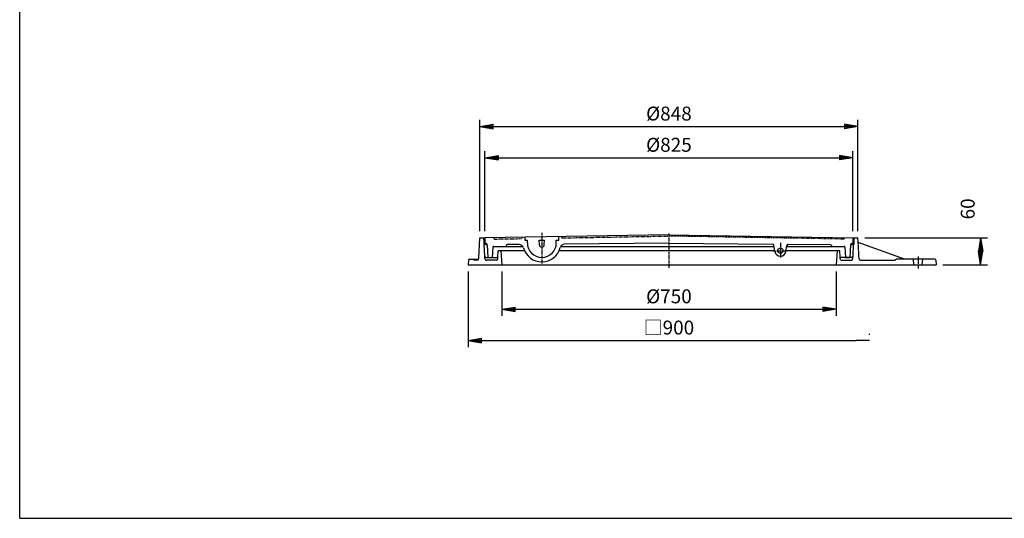
# Model space of a CAD drawing. Extents: x 50 to 3850, y 100 to 2800.
# Drawn here: x 50 to 2258, y 100 to 1217 of the extents above; entities that cross this region are included whole.
import ezdxf

# ---------------------------------------------------------------- set-up
doc = ezdxf.new("R2010")
doc.units = 0
doc.header["$LTSCALE"] = 0.2
for name, pattern in [('CENTER', [50.8, 31.75, -6.35, 6.35, -6.35]), ('HIDDEN', [9.525, 6.35, -3.175]), ('PHANTOM', [63.5, 31.75, -6.35, 6.35, -6.35, 6.35, -6.35])]:
    doc.linetypes.add(name, pattern=pattern)
doc.layers.get('0').update_dxf_attribs({"linetype": 'CONTINUOUS'})
doc.layers.get('DEFPOINTS').update_dxf_attribs({"linetype": 'CONTINUOUS'})
for name, color, linetype in [('LAY-10', 7, 'CONTINUOUS'), ('LAY-20', 7, 'CONTINUOUS'), ('LAY-255', 7, 'CONTINUOUS')]:
    doc.layers.add(name, color=color, linetype=linetype)
doc.styles.add('EXCADDIM1', font='simplex', dxfattribs={"width": 0.84, "bigfont": 'bigfont'})
doc.styles.get("Standard").update_dxf_attribs({"font": 'simplex', "bigfont": 'bigfont'})
doc.dimstyles.new('ISO-25', dxfattribs={"dimtxt": 2.5, "dimasz": 2.5, "dimexe": 1.25, "dimexo": 0.625, "dimtad": 1, "dimtxsty": 'STANDARD', "dimcen": 2.5, "dimazin": 3, "dimtfac": 1, "dimtmove": 0, "dimatfit": 3})

# ---------------------------------------------------------------- blocks, each defined once
blk = doc.blocks.new('EX_BNORM')
at = {"color": 0, "linetype": 'CONTINUOUS'}
for p, q in [((0, 0), (-1, 0.167)), ((-1, 0.167), (-1, -0.167)), ((0, 0), (-1, 0.083)), ((0, 0), (-1, 0)), ((0, 0), (-1, -0.167)), ((0, 0), (-1, -0.083))]:
    blk.add_line(p, q, dxfattribs=at)
blk = doc.blocks.new('*D15')
at = {"layer": 'DEFPOINTS', "color": 0}
for p in [(1918.4, 908), (1093.4, 728.4), (1918.4, 728.4)]:
    blk.add_point(p, dxfattribs=at)
at = {"layer": 'LAY-20', "color": 4, "linetype": 'CONTINUOUS'}
for p, q in [((1093.4, 743.4), (1093.4, 923)), ((1123.4, 908), (1888.4, 908)), ((1918.4, 743.4), (1918.4, 923))]:
    blk.add_line(p, q, dxfattribs=at)
at = {"layer": 'LAY-20', "color": 4, "xscale": 30, "yscale": 30, "zscale": 30, "rotation": 180}
blk.add_blockref('EX_BNORM', (1093.4, 908), dxfattribs=at)
at = {"layer": 'LAY-20', "color": 4, "xscale": 30, "yscale": 30, "zscale": 30}
blk.add_blockref('EX_BNORM', (1918.4, 908), dxfattribs=at)
at = {"layer": 'LAY-20', "color": 7, "insert": (1505.9, 933), "char_height": 31.18, "attachment_point": 5, "style": 'EXCADDIM1'}
blk.add_mtext('%%c825', dxfattribs=at)
blk = doc.blocks.new('*D16')
at = {"layer": 'DEFPOINTS', "color": 0}
for p in [(1929.9, 978), (1081.9, 728.4), (1929.9, 728.4)]:
    blk.add_point(p, dxfattribs=at)
at = {"layer": 'LAY-20', "color": 4, "linetype": 'CONTINUOUS'}
for p, q in [((1081.9, 743.4), (1081.9, 993)), ((1111.9, 978), (1899.9, 978)), ((1929.9, 743.4), (1929.9, 993))]:
    blk.add_line(p, q, dxfattribs=at)
at = {"layer": 'LAY-20', "color": 4, "xscale": 30, "yscale": 30, "zscale": 30, "rotation": 180}
blk.add_blockref('EX_BNORM', (1081.9, 978), dxfattribs=at)
at = {"layer": 'LAY-20', "color": 4, "xscale": 30, "yscale": 30, "zscale": 30}
blk.add_blockref('EX_BNORM', (1929.9, 978), dxfattribs=at)
at = {"layer": 'LAY-20', "color": 7, "insert": (1505.9, 1003), "char_height": 31.18, "attachment_point": 5, "style": 'EXCADDIM1'}
blk.add_mtext('%%c848', dxfattribs=at)
blk = doc.blocks.new('*D17')
at = {"layer": 'DEFPOINTS', "color": 0}
for p in [(1929.9, 728.4), (2205, 728.4), (2105, 668.4)]:
    blk.add_point(p, dxfattribs=at)
at = {"layer": 'LAY-20', "color": 4, "linetype": 'CONTINUOUS'}
for p, q in [((1944.9, 728.4), (2220, 728.4)), ((2205, 698.4), (2205, 698.4)), ((2120, 668.4), (2220, 668.4))]:
    blk.add_line(p, q, dxfattribs=at)
at = {"layer": 'LAY-20', "color": 4, "xscale": 30, "yscale": 30, "zscale": 30}
for p, rotation in [((2205, 728.4), 90), ((2205, 668.4), 270)]:
    blk.add_blockref('EX_BNORM', p, dxfattribs=dict(at, rotation=rotation))
at = {"layer": 'LAY-20', "color": 7, "insert": (2180, 793.4), "char_height": 31.18, "attachment_point": 5, "rotation": 90, "style": 'EXCADDIM1'}
blk.add_mtext('60', dxfattribs=at)
blk = doc.blocks.new('*D18')
at = {"layer": 'DEFPOINTS', "color": 0}
for p in [(1130.9, 668.4), (1880.9, 668.4), (1880.9, 568.4)]:
    blk.add_point(p, dxfattribs=at)
at = {"layer": 'LAY-20', "color": 4, "linetype": 'CONTINUOUS'}
for p, q in [((1130.9, 653.4), (1130.9, 553.4)), ((1880.9, 653.4), (1880.9, 553.4)), ((1160.9, 568.4), (1850.9, 568.4))]:
    blk.add_line(p, q, dxfattribs=at)
at = {"layer": 'LAY-20', "color": 4, "xscale": 30, "yscale": 30, "zscale": 30, "rotation": 180}
blk.add_blockref('EX_BNORM', (1130.9, 568.4), dxfattribs=at)
at = {"layer": 'LAY-20', "color": 4, "xscale": 30, "yscale": 30, "zscale": 30}
blk.add_blockref('EX_BNORM', (1880.9, 568.4), dxfattribs=at)
at = {"layer": 'LAY-20', "color": 7, "insert": (1505.9, 593.4), "char_height": 31.18, "attachment_point": 5, "style": 'EXCADDIM1'}
blk.add_mtext('%%c750', dxfattribs=at)
blk = doc.blocks.new('EX_NONE')
at = {"color": 0, "linetype": 'CONTINUOUS'}
blk.add_line((0, 0), (-1, 0), dxfattribs=at)
blk = doc.blocks.new('*D19')
at = {"layer": 'DEFPOINTS', "color": 0}
for p in [(1055.9, 668.4), (1955.9, 498.4), (1955.9, 496)]:
    blk.add_point(p, dxfattribs=at)
at = {"layer": 'LAY-20', "color": 4, "linetype": 'CONTINUOUS'}
for p, q in [((1055.9, 653.4), (1055.9, 483.4)), ((1955.9, 511), (1955.9, 513.4)), ((1085.9, 498.4), (1925.9, 498.4))]:
    blk.add_line(p, q, dxfattribs=at)
at = {"layer": 'LAY-20', "color": 4, "xscale": 30, "yscale": 30, "zscale": 30, "rotation": 180}
blk.add_blockref('EX_BNORM', (1055.9, 498.4), dxfattribs=at)
at = {"layer": 'LAY-20', "color": 4, "xscale": 30, "yscale": 30, "zscale": 30}
blk.add_blockref('EX_NONE', (1955.9, 498.4), dxfattribs=at)
at = {"layer": 'LAY-20', "color": 7, "insert": (1505.9, 523.4), "char_height": 31.18, "attachment_point": 5, "style": 'EXCADDIM1'}
blk.add_mtext('□900', dxfattribs=at)

msp = doc.modelspace()

# ---------------------------------------------------------------- linework, layer by layer
at = {"layer": 'LAY-10', "color": 7, "linetype": 'CONTINUOUS'}
for p, q in [((1505.9, 735.6), (1093.4, 728.4)), ((1182.9, 729.96), (1182.9, 723.63)), ((1258.9, 723.63), (1258.9, 731.29)), ((1505.9, 735.6), (1918.4, 728.4)), ((1079.48, 682.19), (1081.9, 728.4)), ((1081.9, 728.4), (1093.4, 728.4)), ((1090.9, 728.4), (1090.9, 713.4)), ((1098.3, 713.4), (1090.9, 713.4)), ((1093.06, 687.24), (1091.69, 713.4)), ((1093.4, 728.4), (1093.4, 716.4)), ((1093.4, 716.4), (1094.43, 716.4)), ((1098.42, 712.61), (1099.9, 684.4)), ((1111.11, 707.5), (1109.9, 684.4)), ((1113.11, 709.4), (1178.26, 709.4)), ((1140.9, 710.25), (1140.9, 709.4)), ((1170.12, 713.48), (1143.87, 713.25)), ((1182.9, 723.63), (1188.4, 723.63)), ((1188.4, 717.13), (1188.4, 723.63)), ((1215.41, 712.87), (1214.9, 723.63)), ((1214.9, 723.63), (1226.9, 723.63)), ((1226.39, 712.87), (1226.9, 723.63)), ((1253.4, 717.13), (1253.4, 723.63)), ((1253.4, 723.63), (1258.9, 723.63)), ((1263.18, 709.4), (1741.69, 709.4)), ((1505.9, 716.41), (1271.74, 714.37)), ((1505.9, 716.41), (1738.36, 714.38)), ((1743.56, 697.76), (1741.3, 711.86)), ((1768.24, 697.72), (1770.49, 711.56)), ((1770.14, 709.4), (1898.69, 709.4)), ((1773.47, 714.08), (1867.93, 713.25)), ((1870.9, 710.25), (1870.9, 709.4)), ((1900.69, 707.5), (1901.9, 684.4)), ((1913.38, 712.61), (1911.9, 684.4)), ((1913.42, 713.4), (1920.9, 713.4)), ((1918.4, 716.4), (1917.37, 716.4)), ((1918.4, 728.4), (1918.4, 716.4)), ((1918.4, 728.4), (1929.9, 728.4)), ((1918.74, 687.24), (1920.11, 713.4)), ((1920.9, 728.4), (1920.9, 713.4)), ((1930.42, 718.4), (1929.9, 728.4)), ((2034.02, 680.4), (1930.42, 718.4)), ((1122.21, 686.3), (1122.9, 699.4)), ((1182.27, 699.4), (1122.9, 699.4)), ((1128.9, 699.4), (1130.9, 668.4)), ((1743.29, 699.4), (1259.53, 699.4)), ((1882.9, 699.4), (1768.51, 699.4)), ((1882.9, 699.4), (1880.9, 668.4)), ((1888.9, 699.4), (1882.9, 699.4)), ((1889.59, 686.3), (1888.9, 699.4)), ((1056.79, 678.57), (1055.9, 668.4)), ((1055.9, 668.4), (2105.02, 668.4)), ((1058.78, 680.4), (1078.95, 680.4)), ((1075.48, 678.4), (1069.9, 678.4)), ((1096.05, 684.4), (1120.22, 684.4)), ((1099.9, 684.4), (1109.9, 684.4)), ((1915.75, 684.4), (1891.58, 684.4)), ((1901.9, 684.4), (1911.9, 684.4)), ((2102.13, 680.4), (2034.02, 680.4)), ((2055.51, 668.4), (2053.51, 680.4)), ((2073.51, 668.4), (2075.51, 680.4)), ((2104.13, 678.57), (2105.02, 668.4))]:
    msp.add_line(p, q, dxfattribs=at)
at = {"layer": 'LAY-10', "color": 7, "linetype": 'PHANTOM'}
for p, q in [((1112.4, 728.73), (1114.4, 725.77)), ((1177.9, 729.87), (1175.9, 726.84)), ((1263.9, 731.38), (1265.9, 728.41)), ((1265.9, 728.41), (1505.9, 732.6)), ((1897.4, 725.77), (1505.9, 732.6)), ((1899.4, 728.73), (1897.4, 725.77)), ((1091.69, 713.4), (1090.9, 728.4)), ((1114.4, 725.77), (1175.9, 726.84)), ((1920.11, 713.4), (1920.9, 728.4))]:
    msp.add_line(p, q, dxfattribs=at)
at = {"layer": 'LAY-10', "color": 2, "linetype": 'CENTER'}
for p, q in [((1220.9, 739.8), (1220.9, 669.9)), ((1505.9, 738), (1505.9, 661.2)), ((1755.9, 717.3), (1755.9, 684.4)), ((1739.66, 699.73), (1769.48, 699.73)), ((2064.51, 686.8), (2064.51, 660))]:
    msp.add_line(p, q, dxfattribs=at)
at = {"layer": 'LAY-10', "color": 7, "linetype": 'HIDDEN'}
for p, q in [((1932.32, 682.19), (1930.42, 718.4)), ((1093.32, 682.19), (1093.06, 687.24)), ((1121.95, 681.24), (1122.21, 686.3)), ((1889.85, 681.24), (1889.59, 686.3)), ((1918.48, 682.19), (1918.74, 687.24)), ((1118.95, 678.4), (1097.32, 678.4)), ((1892.85, 678.4), (1914.48, 678.4)), ((1936.32, 678.4), (2013.02, 678.4)), ((2034.02, 680.4), (2015.02, 680.4))]:
    msp.add_line(p, q, dxfattribs=at)
at = {"layer": 'LAY-10', "color": 7, "linetype": 'CONTINUOUS'}
msp.add_circle((1755.9, 699.73), 6, dxfattribs=at)
for centre, radius, start, end in [((1094.43, 712.4), 4, 3, 90), ((1113.11, 707.4), 2, 90, 177), ((1143.9, 710.25), 3, 90.5, 180), ((1170.2, 703.48), 10, 15.06271, 90.5), ((1220.9, 717.13), 42.5, 195.06271, 345.93729), ((1220.9, 717.13), 32.5, 180, 0), ((1220.9, 713.13), 5.5, 182.6932, 357.3068), ((1271.83, 704.37), 10, 90.5, 165.93729), ((1738.34, 711.38), 3, 9.0905, 89.5), ((1773.45, 711.08), 3, 89.5, 170.76651), ((1867.9, 710.25), 3, 0, 89.5), ((1898.69, 707.4), 2, 3, 90), ((1917.37, 712.4), 4, 90, 177), ((1096.05, 687.4), 3, 183, 270), ((1120.22, 686.4), 2, 270, 357), ((1755.9, 699.73), 12.5, 189.0905, 350.76651), ((1891.58, 686.4), 2, 183, 270), ((1915.75, 687.4), 3, 270, 357), ((1058.78, 678.4), 2, 90, 175), ((1069.9, 680.4), 2, 180, 270), ((1075.48, 682.4), 4, 270, 357), ((2102.13, 678.4), 2, 5, 90)]:
    msp.add_arc(centre, radius, start, end, dxfattribs=at)
at = {"layer": 'LAY-10', "color": 7, "linetype": 'HIDDEN'}
for centre, radius, start, end in [((1097.32, 682.4), 4, 183, 270), ((1118.95, 681.4), 3, 270, 357), ((1892.85, 681.4), 3, 183, 270), ((1914.48, 682.4), 4, 270, 357), ((1936.32, 682.4), 4, 183, 270), ((2013.02, 680.4), 2, 270, 0)]:
    msp.add_arc(centre, radius, start, end, dxfattribs=at)
at = {"layer": 'LAY-255', "color": 7, "linetype": 'CONTINUOUS'}
for q in [(50, 2800), (3850, 100)]:
    msp.add_line((50, 100), q, dxfattribs=at)

# ---------------------------------------------------------------- dimensions: what is measured, and where the dimension line sits
at = {"layer": 'LAY-20', "color": 4, "linetype": 'CONTINUOUS'}
for base, p1, p2, text, override, picture, middle in [((1929.9, 978), (1081.9, 728.4), (1929.9, 728.4), '%%c<>', {"dimtxt": 31.181104, "dimasz": 30, "dimexe": 15, "dimexo": 15, "dimgap": 0, "dimtad": 1, "dimjust": 0, "dimtih": 0, "dimtoh": 0, "dimdec": 1, "dimzin": 8, "dimlunit": 2, "dimtxsty": 'EXCADDIM1', "dimblk1": 'EX_BNORM', "dimblk2": 'EX_BNORM', "dimsah": 1, "dimse1": 0, "dimse2": 0, "dimclrd": 4, "dimclre": 4, "dimclrt": 7, "dimtmove": 2}, '*D16', (1505.9, 1003)), ((1918.4, 908), (1093.4, 728.4), (1918.4, 728.4), '%%c<>', {"dimtxt": 31.181104, "dimasz": 30, "dimexe": 15, "dimexo": 15, "dimgap": 0, "dimtad": 1, "dimjust": 0, "dimtih": 0, "dimtoh": 0, "dimdec": 1, "dimzin": 8, "dimlunit": 2, "dimtxsty": 'EXCADDIM1', "dimblk1": 'EX_BNORM', "dimblk2": 'EX_BNORM', "dimsah": 1, "dimse1": 0, "dimse2": 0, "dimclrd": 4, "dimclre": 4, "dimclrt": 7, "dimtmove": 2}, '*D15', (1505.9, 933)), ((1955.9, 498.4), (1055.9, 668.4), (1955.9, 496), '□<>', {"dimtxt": 31.181104, "dimasz": 30, "dimexe": 15, "dimexo": 15, "dimgap": 0, "dimtad": 1, "dimjust": 0, "dimtih": 0, "dimtoh": 0, "dimdec": 1, "dimzin": 8, "dimlunit": 2, "dimtxsty": 'EXCADDIM1', "dimblk1": 'EX_BNORM', "dimblk2": 'EX_NONE', "dimsah": 1, "dimse1": 0, "dimse2": 0, "dimclrd": 4, "dimclre": 4, "dimclrt": 7, "dimtmove": 2}, '*D19', (1505.9, 523.4)), ((1880.9, 568.4), (1130.9, 668.4), (1880.9, 668.4), '%%c<>', {"dimtxt": 31.181104, "dimasz": 30, "dimexe": 15, "dimexo": 15, "dimgap": 0, "dimtad": 1, "dimjust": 0, "dimtih": 0, "dimtoh": 0, "dimdec": 1, "dimzin": 8, "dimlunit": 2, "dimtxsty": 'EXCADDIM1', "dimblk1": 'EX_BNORM', "dimblk2": 'EX_BNORM', "dimsah": 1, "dimse1": 0, "dimse2": 0, "dimclrd": 4, "dimclre": 4, "dimclrt": 7, "dimtmove": 2}, '*D18', (1505.9, 593.4))]:
    dim = msp.add_linear_dim(base=base, p1=p1, p2=p2, text=text, dimstyle='ISO-25', override=override, dxfattribs=at)
    dim.commit()
    dim.dimension.update_dxf_attribs({"geometry": picture, "text_midpoint": middle, "dimtype": 160})
dim = msp.add_linear_dim(base=(2205.02, 728.4), p1=(2105.02, 668.4), p2=(1929.9, 728.4), angle=90, dimstyle='ISO-25', override={"dimtxt": 31.181104, "dimasz": 30, "dimexe": 15, "dimexo": 15, "dimgap": 0, "dimtad": 1, "dimjust": 2, "dimtih": 0, "dimtoh": 0, "dimdec": 1, "dimzin": 8, "dimlunit": 2, "dimtxsty": 'EXCADDIM1', "dimblk1": 'EX_BNORM', "dimblk2": 'EX_BNORM', "dimsah": 1, "dimse1": 0, "dimse2": 0, "dimclrd": 4, "dimclre": 4, "dimclrt": 7, "dimtmove": 2}, dxfattribs=at)
dim.commit()
dim.dimension.update_dxf_attribs({"geometry": '*D17', "text_midpoint": (2180.02, 793.4), "dimtype": 160})

doc.saveas('drawing.dxf')
